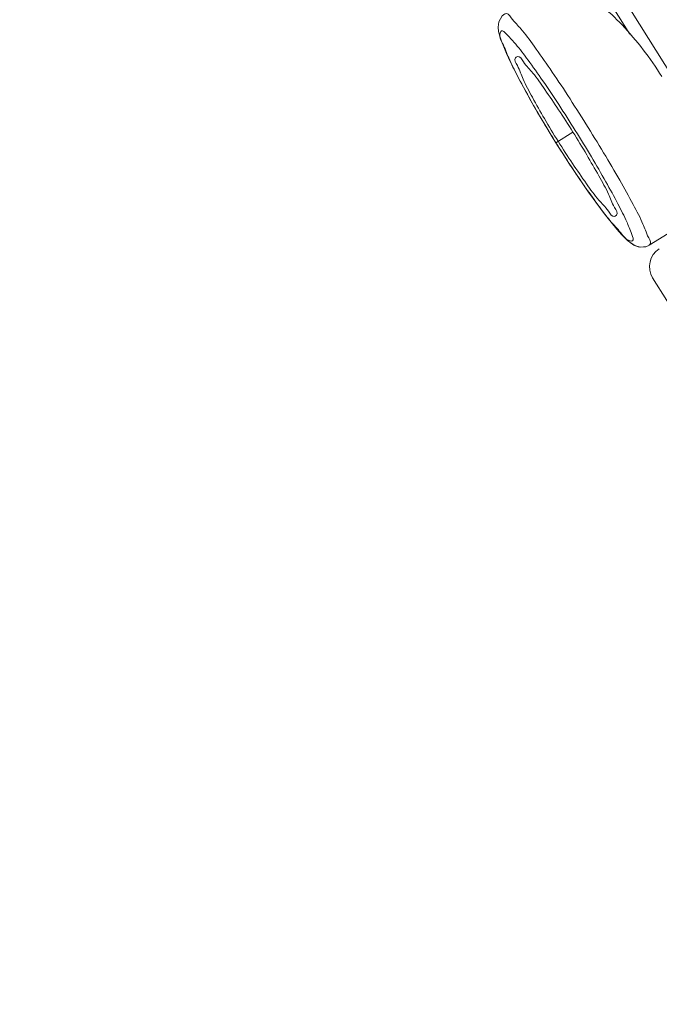
# Model space of a CAD drawing. Units: millimetres. Extents: x 190 to 3066, y 3374 to 6818.
# Drawn here: x 1770 to 1784, y 4925 to 4947 of the extents above; entities that cross this region are included whole.
import ezdxf

# ---------------------------------------------------------------- set-up
doc = ezdxf.new("R2010")
doc.units = ezdxf.units.MM
doc.layers.add('繪圖線', color=7, linetype='Continuous')

msp = doc.modelspace()

# ---------------------------------------------------------------- hatches: boundary and pattern name
at = {"layer": '繪圖線', "lineweight": 0}
h = msp.add_hatch(dxfattribs=at)
h.set_pattern_fill('DOTS', color=256, scale=5)
h.set_pattern_definition([(0, (-2003.865, 9518.878), (3.96875, 7.9375), [0, -7.9375])])
h.paths.add_polyline_path([(1935.991, 3979.837), (1627.197, 3979.837), (1627.197, 3959.837), (1935.991, 3959.837)])
edge = h.paths.add_edge_path()
edge.add_line((1935.991, 4144.144), (1935.99, 4144.144))
edge.add_spline(control_points=[(1935.99, 4144.144), (1934.828, 4142.982)], knot_values=[0, 0, 1, 1], degree=1, periodic=0)
edge.add_spline(control_points=[(1934.828, 4142.982), (1915.991, 4142.982)], knot_values=[0.015718, 0.015718, 1, 1], degree=1, periodic=0)
edge.add_line((1915.991, 4142.982), (1915.991, 3979.837))
edge.add_line((1915.991, 3979.837), (1935.991, 3979.837))
edge.add_line((1935.991, 3979.837), (1935.991, 4144.144))
edge = h.paths.add_edge_path()
edge.add_line((1935.991, 4317.464), (1915.991, 4317.464))
edge.add_line((1915.991, 4317.464), (1915.991, 4163.937))
edge.add_spline(control_points=[(1915.991, 4163.937), (1934.828, 4163.937)], knot_values=[0, 0, 0.984282, 0.984282], degree=1, periodic=0)
edge.add_line((1934.828, 4163.937), (1934.828, 4162.776))
edge.add_line((1934.828, 4162.776), (1935.991, 4162.776))
edge.add_line((1935.991, 4162.776), (1935.991, 4317.464))
h.paths.add_polyline_path([(1935.991, 5320.463), (1915.991, 5320.463), (1915.991, 4517.464), (1935.991, 4517.464)])
h.paths.add_polyline_path([(1935.991, 5611.768), (1915.991, 5611.768), (1915.991, 5320.463), (1935.991, 5320.463)])
h.paths.add_polyline_path([(1935.991, 4517.463), (1915.991, 4517.463), (1915.991, 4317.464), (1935.991, 4317.464)])

# ---------------------------------------------------------------- linework, layer by layer
at = {"layer": '繪圖線', "lineweight": 0, "ltscale": 4}
for p, q in [((1781.757, 4950.35), (1785.257, 4944.75)), ((1781.498, 4950.188), (1783.622, 4946.789)), ((1781.865, 4944.46), (1781.946, 4944.33)), ((1781.946, 4944.33), (1782.332, 4944.571)), ((1781.946, 4944.33), (1782.068, 4944.137)), ((1782.048, 4944.168), (1782.28, 4943.809)), ((1782.248, 4943.857), (1782.488, 4943.5)), ((1782.446, 4943.562), (1782.686, 4943.213)), ((1785.073, 4942.641), (1784.061, 4942.009)), ((1784.137, 4941.271), (1785.648, 4938.853))]:
    msp.add_line(p, q, dxfattribs=at)
for points in [[(1780.787, 4947.248), (1780.728, 4947.2), (1780.652, 4947.068), (1780.637, 4946.945), (1780.65, 4946.845), (1780.675, 4946.744), (1780.713, 4946.631), (1780.765, 4946.5), (1780.831, 4946.347), (1780.911, 4946.173), (1781.007, 4945.978)], [(1781.007, 4945.978), (1781.117, 4945.764), (1781.241, 4945.532), (1781.38, 4945.282), (1781.531, 4945.018), (1781.693, 4944.743), (1781.865, 4944.46)], [(1782.635, 4943.286), (1782.815, 4943.034), (1782.981, 4942.81), (1783.131, 4942.615), (1783.265, 4942.449), (1783.382, 4942.313), (1783.483, 4942.204), (1783.57, 4942.12), (1783.65, 4942.054), (1783.736, 4942), (1783.852, 4941.965), (1783.998, 4941.979), (1784.062, 4942.009)], [(1782.686, 4943.213), (1782.872, 4942.955), (1783.043, 4942.729)], [(1783.043, 4942.729), (1783.195, 4942.535), (1783.328, 4942.375), (1783.442, 4942.247), (1783.54, 4942.147), (1783.627, 4942.071), (1783.714, 4942.012), (1783.829, 4941.969), (1783.981, 4941.974), (1784.062, 4942.009)]]:
    msp.add_lwpolyline(points, dxfattribs=at)
at = {"layer": '繪圖線'}
msp.add_arc((1652.75, 4859.287), 190.613, 16.94796, 47.05891, dxfattribs=at)
at = {"layer": '繪圖線', "lineweight": 0, "ltscale": 4}
msp.add_arc((1784.54, 4941.523), 0.475, 122.0034, 212.0034, dxfattribs=at)
for points, knots in [([(1784.344, 4945.828), (1784.213, 4946.037), (1783.933, 4946.443), (1783.471, 4946.988), (1782.997, 4947.436), (1782.551, 4947.752), (1782.175, 4947.922), (1781.91, 4947.942), (1781.812, 4947.887), (1781.797, 4947.877)], [0, 0, 0, 0, 0.389471, 0.776328, 1.124942, 1.416598, 1.632545, 1.778033, 1.806595, 1.806595, 1.806595, 1.806595]), ([(1780.795, 4947.243), (1780.798, 4947.246), (1780.839, 4947.289), (1780.991, 4947.073), (1781.183, 4946.897), (1781.485, 4946.471), (1781.833, 4945.982), (1782.225, 4945.39), (1782.491, 4944.972), (1782.627, 4944.755)], [0, 0, 0, 0, 0.0064, 0.089133, 0.265137, 0.526086, 0.856181, 1.234907, 1.638979, 1.638979, 1.638979, 1.638979]), ([(1781.947, 4944.33), (1781.838, 4944.504), (1781.629, 4944.848), (1781.338, 4945.352), (1781.091, 4945.817), (1780.882, 4946.215), (1780.768, 4946.54), (1780.655, 4946.729), (1780.715, 4946.912), (1780.895, 4946.717), (1781.062, 4946.541), (1781.227, 4946.323), (1781.316, 4946.201)], [0, 0, 0, 0, 0.32397, 0.635085, 0.917217, 1.156167, 1.342229, 1.459644, 1.501272, 1.577787, 1.738343, 1.975825, 1.975825, 1.975825, 1.975825]), ([(1781.997, 4944.362), (1781.891, 4944.531), (1781.69, 4944.861), (1781.433, 4945.328), (1781.204, 4945.736), (1781.122, 4946.013), (1780.986, 4946.217), (1781.042, 4946.266), (1781.05, 4946.271)], [0, 0, 0, 0, 0.316003, 0.607025, 0.850068, 1.025801, 1.121204, 1.13637, 1.13637, 1.13637, 1.13637]), ([(1781.05, 4946.271), (1781.058, 4946.276), (1781.126, 4946.306), (1781.246, 4946.091), (1781.454, 4945.894), (1781.715, 4945.505), (1782.018, 4945.068), (1782.226, 4944.741), (1782.332, 4944.571)], [0, 0, 0, 0, 0.014642, 0.109065, 0.284095, 0.526936, 0.818256, 1.134755, 1.134755, 1.134755, 1.134755]), ([(1781.316, 4946.201), (1781.428, 4946.048), (1781.664, 4945.715), (1782.02, 4945.182), (1782.263, 4944.802), (1782.386, 4944.605)], [0, 0, 0, 0, 0.300162, 0.644413, 1.011398, 1.011398, 1.011398, 1.011398]), ([(1782.627, 4944.755), (1782.762, 4944.538), (1783.021, 4944.116), (1783.381, 4943.505), (1783.669, 4942.978), (1783.919, 4942.52), (1783.993, 4942.27), (1784.121, 4942.038), (1784.064, 4942.02), (1784.06, 4942.019)], [0, 0, 0, 0, 0.403693, 0.782214, 1.112397, 1.373291, 1.549449, 1.632445, 1.638949, 1.638949, 1.638949, 1.638949]), ([(1782.332, 4944.571), (1782.438, 4944.401), (1782.641, 4944.071), (1782.901, 4943.608), (1783.136, 4943.202), (1783.222, 4942.929), (1783.363, 4942.727), (1783.307, 4942.679), (1783.299, 4942.673)], [0, 0, 0, 0, 0.316403, 0.607497, 0.850151, 1.025193, 1.119872, 1.134771, 1.134771, 1.134771, 1.134771]), ([(1782.386, 4944.605), (1782.509, 4944.408), (1782.744, 4944.023), (1783.067, 4943.47), (1783.263, 4943.112), (1783.352, 4942.943)], [0, 0, 0, 0, 0.366642, 0.710714, 1.010962, 1.010962, 1.010962, 1.010962]), ([(1783.352, 4942.943), (1783.422, 4942.81), (1783.546, 4942.567), (1783.631, 4942.34), (1783.728, 4942.092), (1783.537, 4942.117), (1783.418, 4942.301), (1783.177, 4942.544), (1782.914, 4942.902), (1782.604, 4943.327), (1782.278, 4943.811), (1782.058, 4944.153), (1781.947, 4944.33)], [0, 0, 0, 0, 0.237437, 0.398129, 0.474866, 0.516273, 0.633486, 0.817982, 1.054891, 1.333713, 1.646929, 1.976223, 1.976223, 1.976223, 1.976223]), ([(1783.299, 4942.673), (1783.291, 4942.668), (1783.223, 4942.638), (1783.099, 4942.851), (1782.886, 4943.046), (1782.619, 4943.431), (1782.312, 4943.866), (1782.103, 4944.192), (1781.997, 4944.362)], [0, 0, 0, 0, 0.014896, 0.10996, 0.285614, 0.528868, 0.820209, 1.136359, 1.136359, 1.136359, 1.136359])]:
    msp.add_open_spline(points, degree=3, knots=knots, dxfattribs=at)

doc.saveas('drawing.dxf')
